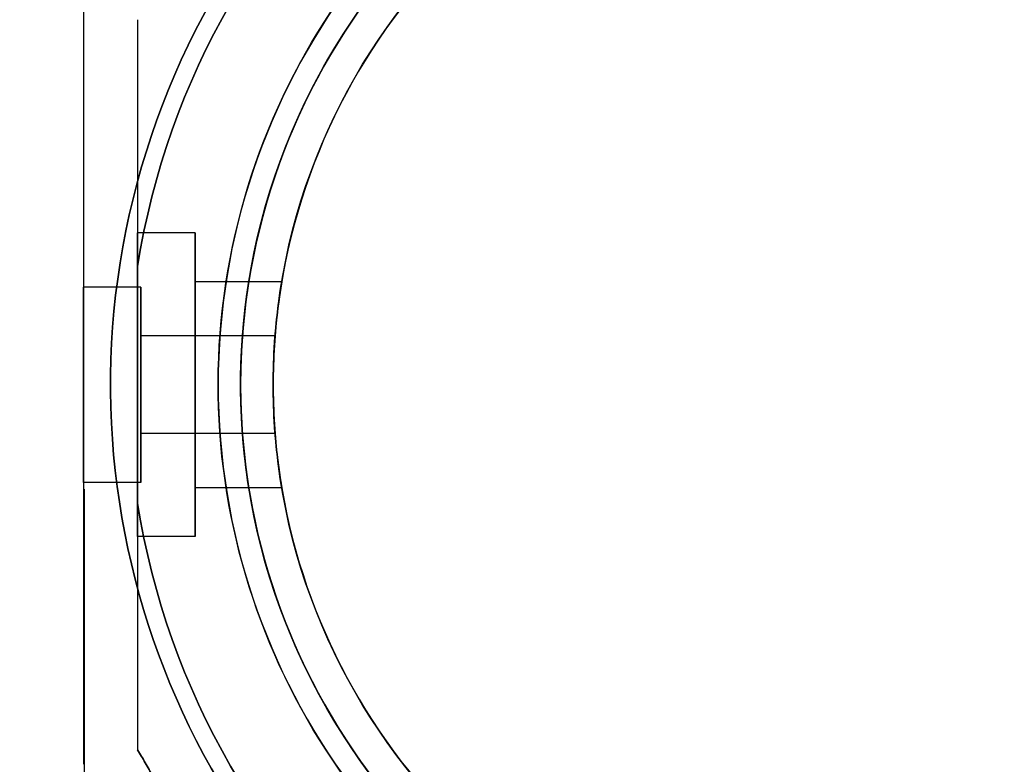
# Model space of a CAD drawing. Units: millimetres. Extents: x -1023 to 7716, y -582 to 7911.
# Drawn here: x 2369 to 2459, y 2481 to 2550 of the extents above; entities that cross this region are included whole.
import ezdxf

# ---------------------------------------------------------------- set-up
doc = ezdxf.new("R2010")
doc.units = ezdxf.units.MM
doc.layers.add('Dimensions', color=7, linetype='Continuous')
doc.layers.add('Safetyarea', color=131, linetype='Continuous')
doc.styles.get("Standard").update_dxf_attribs({"font": 'arial.ttf'})
doc.dimstyles.new('Leikkiset keinu', dxfattribs={"dimtxt": 150, "dimasz": 2.5, "dimexe": 0.06, "dimexo": 0.625, "dimtad": 0, "dimtih": 1, "dimtoh": 1, "dimdec": 0, "dimtxsty": 'Standard', "dimcen": 2.5, "dimadec": 0, "dimazin": 0, "dimtfac": 1, "dimtmove": 0, "dimatfit": 3, "dimfxl": 1, "dimarcsym": 0})

# ---------------------------------------------------------------- blocks, each defined once
blk = doc.blocks.new('*D19')
at = {"layer": 'Defpoints', "color": 0, "transparency": 16777216}
for p in [(181.944, 2516.01), (7715.944, 2516.01), (7715.944, -483.368)]:
    blk.add_point(p, dxfattribs=at)
at = {"layer": 'Dimensions', "color": 0, "lineweight": -2, "transparency": 16777216}
for p, q in [((181.944, 2515.385), (181.944, -483.428)), ((7715.944, 2515.385), (7715.944, -483.428)), ((184.444, -483.368), (3725.494, -483.368)), ((7713.444, -483.368), (4172.394, -483.368))]:
    blk.add_line(p, q, dxfattribs=at)
at = {"layer": 'Dimensions', "color": 0, "transparency": 16777216}
for points in [[(184.444, -482.951), (184.444, -483.784), (181.944, -483.368)], [(7713.444, -483.784), (7713.444, -482.951), (7715.944, -483.368)]]:
    blk.add_solid(points, dxfattribs=at)
at = {"layer": 'Dimensions', "color": 0, "transparency": 16777216, "insert": (3948.944, -483.368), "char_height": 150, "attachment_point": 5}
blk.add_mtext('7534', dxfattribs=at)
blk = doc.blocks.new('*D20')
at = {"layer": 'Defpoints', "color": 0, "transparency": 16777216}
for p in [(-796.106, 4783.01), (2539.213, 4783.01), (2508.892, 249.01)]:
    blk.add_point(p, dxfattribs=at)
at = {"layer": 'Dimensions', "color": 0, "lineweight": -2, "transparency": 16777216}
for p, q in [((2538.588, 4783.01), (-796.166, 4783.01)), ((-796.106, 4780.51), (-796.106, 2593.21)), ((-796.106, 251.51), (-796.106, 2438.81)), ((2508.267, 249.01), (-796.166, 249.01))]:
    blk.add_line(p, q, dxfattribs=at)
at = {"layer": 'Dimensions', "color": 0, "transparency": 16777216}
for points in [[(-795.69, 4780.51), (-796.523, 4780.51), (-796.106, 4783.01)], [(-796.523, 251.51), (-795.69, 251.51), (-796.106, 249.01)]]:
    blk.add_solid(points, dxfattribs=at)
at = {"layer": 'Dimensions', "color": 0, "transparency": 16777216, "insert": (-796.106, 2516.01), "char_height": 150, "attachment_point": 5}
blk.add_mtext('4534', dxfattribs=at)
blk = doc.blocks.new('*D21')
at = {"layer": 'Defpoints', "color": 0, "transparency": 16777216}
for p in [(2374.516, 2507.005), (5523.444, 2507.005), (5523.444, 1854.489)]:
    blk.add_point(p, dxfattribs=at)
at = {"layer": 'Dimensions', "color": 0, "lineweight": -2, "transparency": 16777216}
for p, q in [((2374.516, 2506.38), (2374.516, 1854.429)), ((5523.444, 2506.38), (5523.444, 1854.429)), ((2377.016, 1854.489), (3724.555, 1854.489)), ((5520.944, 1854.489), (4173.405, 1854.489))]:
    blk.add_line(p, q, dxfattribs=at)
at = {"layer": 'Dimensions', "color": 0, "transparency": 16777216}
for points in [[(2377.016, 1854.906), (2377.016, 1854.072), (2374.516, 1854.489)], [(5520.944, 1854.072), (5520.944, 1854.906), (5523.444, 1854.489)]]:
    blk.add_solid(points, dxfattribs=at)
at = {"layer": 'Dimensions', "color": 0, "transparency": 16777216, "insert": (3948.98, 1854.489), "char_height": 150, "attachment_point": 5}
blk.add_mtext('3149', dxfattribs=at)
blk = doc.blocks.new('*D22')
at = {"layer": 'Defpoints', "color": 0, "transparency": 16777216}
for p in [(1767.688, 2594.03), (2448.944, 2594.03), (2448.944, 2436.01)]:
    blk.add_point(p, dxfattribs=at)
at = {"layer": 'Dimensions', "color": 0, "lineweight": -2, "transparency": 16777216}
for p, q in [((1767.688, 2596.53), (1767.688, 2599.03)), ((2448.319, 2594.03), (1767.628, 2594.03)), ((1767.688, 2594.03), (1767.688, 2592.22)), ((1767.688, 2436.01), (1767.688, 2437.82)), ((2448.319, 2436.01), (1767.628, 2436.01)), ((1767.688, 2433.51), (1767.688, 2431.01))]:
    blk.add_line(p, q, dxfattribs=at)
at = {"layer": 'Dimensions', "color": 0, "transparency": 16777216}
for points in [[(1767.271, 2596.53), (1768.104, 2596.53), (1767.688, 2594.03)], [(1768.104, 2433.51), (1767.271, 2433.51), (1767.688, 2436.01)]]:
    blk.add_solid(points, dxfattribs=at)
at = {"layer": 'Dimensions', "color": 0, "transparency": 16777216, "insert": (1767.688, 2515.02), "char_height": 150, "attachment_point": 5}
blk.add_mtext('158', dxfattribs=at)

msp = doc.modelspace()

# ---------------------------------------------------------------- linework, layer by layer
at = {"extrusion": (0.866025, -0.5, 3.8947e-17)}
msp.add_line((2379.444, 2549.683, 242.681), (2379.444, 2549.683, 197.808), dxfattribs=at)
at = {"extrusion": (1, -1.38778e-15, -6.44476e-16)}
for p, q in [((2379.444, 2549.683, 242.681), (2379.444, 2549.683, 197.808)), ((2379.444, 2505.064, 247.745), (2379.444, 2526.956, 247.745)), ((2379.444, 2526.956, 192.745), (2379.444, 2505.064, 192.745)), ((2379.444, 2482.338, 197.808), (2379.444, 2482.338, 242.681))]:
    msp.add_line(p, q, dxfattribs=at)
for p, q in [((2384.744, 2530.016, 220.245), (2379.444, 2530.016, 220.245)), ((2384.744, 2530.016, 220.245), (2379.444, 2530.016, 220.245)), ((2379.444, 2526.956, 192.745), (2379.444, 2505.064, 192.745)), ((2379.744, 2525.016, 220.245), (2374.444, 2525.016, 220.245)), ((2379.744, 2525.016, 220.245), (2374.444, 2525.016, 220.245)), ((2392.742, 2525.51, 220.245), (2384.744, 2525.51, 220.245)), ((2392.742, 2525.51, 220.245), (2384.744, 2525.51, 220.245)), ((2392.122, 2520.51, 220.245), (2379.744, 2520.51, 220.245)), ((2392.122, 2520.51, 220.245), (2379.744, 2520.51, 220.245)), ((2392.122, 2511.51, 220.245), (2379.744, 2511.51, 220.245)), ((2392.122, 2511.51, 220.245), (2379.744, 2511.51, 220.245)), ((2379.744, 2507.005, 220.245), (2374.444, 2507.005, 220.245)), ((2379.744, 2507.005, 220.245), (2374.444, 2507.005, 220.245)), ((2392.742, 2506.51, 220.245), (2384.744, 2506.51, 220.245)), ((2392.742, 2506.51, 220.245), (2384.744, 2506.51, 220.245)), ((2384.744, 2502.005, 220.245), (2379.444, 2502.005, 220.245)), ((2384.744, 2502.005, 220.245), (2379.444, 2502.005, 220.245))]:
    msp.add_line(p, q)
at = {"extrusion": (-2.30179e-16, -4.76576e-16, -1)}
msp.add_line((2379.444, 2505.064, 247.745), (2379.444, 2526.956, 247.745), dxfattribs=at)
at = {"extrusion": (0.866025, 0.5, -2.15961e-17)}
msp.add_line((2379.444, 2482.338, 197.808), (2379.444, 2482.338, 242.681), dxfattribs=at)
at = {"extrusion": (-0.866025, -0.5, 2.15961e-17)}
msp.add_line((2374.444, 2480.998, 195.347), (2374.444, 2480.998, 245.142), dxfattribs=at)
at = {"extrusion": (-1, 1.38778e-15, 6.44476e-16)}
msp.add_line((2374.444, 2480.998, 195.347), (2374.444, 2480.998, 245.142), dxfattribs=at)
at = {"extrusion": (1.00176e-17, -6.05431e-17, -1)}
for centre, radius, start, end in [((-2448.944, 2516.01, -187.745), 72, 300, 90), ((-2448.944, 2516.01, -252.745), 72, 300, 90), ((-2448.944, 2516.01, -187.745), 72, 300, 90), ((-2448.944, 2516.01, -252.745), 60, 300, 90), ((-2448.944, 2516.01, -187.745), 60, 270, 90), ((-2448.944, 2516.01, -247.745), 62.071, 300, 73.07201), ((-2448.944, 2516.01, -247.745), 62.071, 300, 73.07201), ((-2448.944, 2516.01, -197.816), 57, 270, 90), ((-2448.944, 2516.01, -190.745), 57, 270, 90), ((-2448.944, 2516.01, -197.816), 57, 270, 90), ((-2448.944, 2516.01, -190.745), 57, 270, 90), ((-2448.944, 2516.01, -192.745), 70.357, 8.95044, 51.04956), ((-2448.944, 2516.01, -247.745), 70.357, 8.95044, 51.04956), ((-2448.944, 2516.01, -247.745), 70.357, 8.95044, 51.04956), ((-2448.944, 2516.01, -192.745), 70.357, 308.95044, 351.04956), ((-2448.944, 2516.01, -247.745), 70.357, 308.95044, 351.04956), ((-2448.944, 2516.01, -247.745), 70.357, 308.95044, 351.04956)]:
    msp.add_arc(centre, radius, start, end, dxfattribs=at)
for centre, radius, start, end in [((2448.944, 2516.01, 252.745), 72, 90, 240), ((2448.944, 2516.01, 252.745), 72, 270, 90), ((2448.944, 2516.01, 187.745), 60, 90, 270), ((2448.944, 2516.01, 252.745), 60, 90, 240), ((2448.944, 2516.01, 252.745), 60, 270, 90), ((2448.944, 2516.01, 192.745), 62.071, 106.92799, 253.0722), ((2448.944, 2516.01, 192.745), 62.071, 106.92799, 253.0722), ((2448.944, 2516.01, 242.673), 57, 90, 240), ((2448.944, 2516.01, 249.745), 57, 90, 240), ((2448.944, 2516.01, 249.745), 57, 90, 240), ((2448.944, 2516.01, 242.673), 57, 90, 240), ((2448.944, 2516.01, 192.745), 70.357, 128.95044, 171.04956), ((2448.944, 2516.01, 187.745), 60, 270, 60), ((2448.944, 2516.01, 249.745), 57, 270, 60), ((2448.944, 2516.01, 242.673), 57, 270, 60), ((2448.944, 2516.01, 242.673), 57, 270, 60), ((2448.944, 2516.01, 249.745), 57, 270, 60), ((2448.944, 2516.01, 192.745), 70.357, 188.95044, 231.04956)]:
    msp.add_arc(centre, radius, start, end)
at = {"extrusion": (-3.37597e-16, -9.48766e-17, -1)}
for centre, radius, start in [((-2448.944, 2516.01, -187.745), 72, 90), ((-2448.944, 2516.01, -252.745), 72, 90), ((-2448.944, 2516.01, -187.745), 72, 90), ((-2448.944, 2516.01, -252.745), 60, 90), ((-2448.944, 2516.01, -187.745), 60, 120), ((-2448.944, 2516.01, -190.745), 57, 120), ((-2448.944, 2516.01, -197.816), 57, 120), ((-2448.944, 2516.01, -190.745), 57, 120), ((-2448.944, 2516.01, -197.816), 57, 120)]:
    msp.add_arc(centre, radius, start, 270, dxfattribs=at)
at = {"extrusion": (-1, 1.66533e-15, 6.44476e-16)}
for start, end in [(360, 180), (180, 360)]:
    msp.add_arc((-2516.01, 220.245, -2379.444), 14.006, start, end, dxfattribs=at)
at = {"extrusion": (1, -1.66533e-15, -6.44476e-16)}
for start, end in [(360, 180), (180, 360)]:
    msp.add_arc((2516.01, 220.245, 2379.444), 14.006, start, end, dxfattribs=at)
at = {"extrusion": (-1, 1.27676e-15, 6.44476e-16)}
for centre, radius, start, end in [((-2516.01, 220.245, -2384.744), 14.006, 0, 180), ((-2516.01, 220.245, -2384.744), 14.006, 180, 0), ((-2516.01, 220.245, -2384.744), 9.5, 0, 180), ((-2516.01, 220.245, -2384.744), 9.5, 180, 0), ((-2516.01, 220.245, -2379.744), 4.5, 180, 360), ((-2516.01, 220.245, -2379.744), 4.5, 360, 180), ((-2516.01, 220.245, -2379.744), 4.5, 180, 360), ((-2516.01, 220.245, -2379.744), 4.5, 360, 180)]:
    msp.add_arc(centre, radius, start, end, dxfattribs=at)
at = {"extrusion": (1, -1.27676e-15, -6.44476e-16)}
for radius, start, end in [(14.006, 360, 180), (14.006, 180, 0), (9.5, 0, 180), (9.5, 180, 0)]:
    msp.add_arc((2516.01, 220.245, 2384.744), radius, start, end, dxfattribs=at)
at = {"extrusion": (-1, 1.38778e-15, 6.44476e-16)}
for centre, start, end in [((-2516.01, 220.245, -2374.444), 180, 0), ((-2516.01, 220.245, -2374.444), 0, 180), ((-2516.01, 220.245, -2374.444), 0, 180), ((-2516.01, 220.245, -2374.444), 180, 0), ((-2516.01, 220.245, -2379.744), 180, 360), ((-2516.01, 220.245, -2379.744), 360, 180), ((-2516.01, 220.245, -2379.744), 360, 180), ((-2516.01, 220.245, -2379.744), 180, 360)]:
    msp.add_arc(centre, 9.006, start, end, dxfattribs=at)
for points, weights in [([(2374.444, 2551.023, 195.347), (2374.444, 2516.01, 184.373), (2374.444, 2480.998, 195.347)], [1.48941667239, 1.64570072699, 1.48941667239]), ([(2374.444, 2551.023, 195.347), (2374.444, 2516.01, 184.373), (2374.444, 2480.998, 195.347)], [1.48941667239, 1.64570072699, 1.48941667239]), ([(2374.444, 2551.023, 245.142), (2374.444, 2516.01, 256.116), (2374.444, 2480.998, 245.142)], [1.53451028635, 1.69552600063, 1.53451028635]), ([(2374.444, 2551.023, 245.142), (2374.444, 2516.01, 256.116), (2374.444, 2480.998, 245.142)], [1.53451028635, 1.69552600063, 1.53451028635]), ([(2379.444, 2549.683, 197.808), (2379.444, 2537.791, 193.987), (2379.444, 2526.956, 192.745)], [1.47108871164, 1.52498134772, 1.54336100997]), ([(2379.444, 2549.683, 242.681), (2379.444, 2537.791, 246.502), (2379.444, 2526.956, 247.745)], [1.47108871164, 1.52498134772, 1.54336100997]), ([(2379.444, 2549.683, 197.808), (2379.444, 2537.791, 193.987), (2379.444, 2526.956, 192.745)], [1.47108871164, 1.52498134772, 1.54336100997]), ([(2379.444, 2549.683, 242.681), (2379.444, 2537.791, 246.502), (2379.444, 2526.956, 247.745)], [1.47108871164, 1.52498134772, 1.54336100997]), ([(2379.444, 2505.064, 247.745), (2379.444, 2494.23, 246.502), (2379.444, 2482.338, 242.681)], [1.54336100997, 1.52498134772, 1.47108871164]), ([(2379.444, 2505.064, 192.745), (2379.444, 2494.23, 193.987), (2379.444, 2482.338, 197.808)], [1.54336100997, 1.52498134772, 1.47108871164]), ([(2379.444, 2505.064, 192.745), (2379.444, 2494.23, 193.987), (2379.444, 2482.338, 197.808)], [1.54336100997, 1.52498134772, 1.47108871164]), ([(2379.444, 2505.064, 247.745), (2379.444, 2494.23, 246.502), (2379.444, 2482.338, 242.681)], [1.54336100997, 1.52498134772, 1.47108871164]), ([(2385.033, 2472.658, 197.808), (2382.239, 2477.498, 197.51), (2379.444, 2482.338, 197.808)], [1.40531115829, 1.40900510308, 1.40531115829]), ([(2379.444, 2482.338, 242.681), (2382.239, 2477.498, 242.979), (2385.033, 2472.658, 242.681)], [1.40618504791, 1.40988128977, 1.40618504791]), ([(2385.033, 2472.658, 197.808), (2382.239, 2477.498, 197.51), (2379.444, 2482.338, 197.808)], [1.40531115829, 1.40900510308, 1.40531115829]), ([(2379.444, 2482.338, 242.681), (2382.239, 2477.498, 242.979), (2385.033, 2472.658, 242.681)], [1.40618504791, 1.40988128977, 1.40618504791])]:
    msp.add_rational_spline(points, weights, degree=2)
for points, knots in [([(2392.742, 2525.51, 220.245), (2392.742, 2525.51, 221.44), (2392.699, 2525.271, 222.713), (2392.548, 2524.301, 225.053), (2392.441, 2523.57, 226.12), (2392.242, 2521.886, 227.804), (2392.135, 2520.819, 228.535), (2391.986, 2518.479, 229.505), (2391.944, 2517.206, 229.745), (2391.944, 2514.815, 229.745), (2391.986, 2513.542, 229.505), (2392.135, 2511.202, 228.535), (2392.242, 2510.135, 227.804), (2392.441, 2508.451, 226.12), (2392.548, 2507.72, 225.053), (2392.699, 2506.75, 222.713), (2392.742, 2506.51, 221.44), (2392.742, 2506.51, 220.245)], [0, 0, 0, 0, 0.358577, 0.358577, 0.717154, 0.717154, 1.075722, 1.075722, 1.434289, 1.434289, 1.792857, 1.792857, 2.151425, 2.151425, 2.510002, 2.510002, 2.868579, 2.868579, 2.868579, 2.868579]), ([(2392.742, 2506.51, 220.245), (2392.742, 2506.51, 219.049), (2392.699, 2506.75, 217.776), (2392.548, 2507.72, 215.436), (2392.441, 2508.451, 214.369), (2392.242, 2510.135, 212.685), (2392.135, 2511.202, 211.954), (2391.986, 2513.542, 210.984), (2391.944, 2514.815, 210.745), (2391.944, 2517.206, 210.745), (2391.986, 2518.479, 210.984), (2392.135, 2520.819, 211.954), (2392.242, 2521.886, 212.685), (2392.441, 2523.57, 214.369), (2392.548, 2524.301, 215.436), (2392.699, 2525.271, 217.776), (2392.742, 2525.51, 219.049), (2392.742, 2525.51, 220.245)], [2.868579, 2.868579, 2.868579, 2.868579, 3.227156, 3.227156, 3.585733, 3.585733, 3.944301, 3.944301, 4.302868, 4.302868, 4.661436, 4.661436, 5.020003, 5.020003, 5.378581, 5.378581, 5.737158, 5.737158, 5.737158, 5.737158]), ([(2392.742, 2506.51, 220.245), (2392.742, 2506.51, 219.049), (2392.699, 2506.75, 217.776), (2392.548, 2507.72, 215.436), (2392.441, 2508.451, 214.369), (2392.242, 2510.135, 212.685), (2392.135, 2511.202, 211.954), (2391.986, 2513.542, 210.984), (2391.944, 2514.815, 210.745), (2391.944, 2517.206, 210.745), (2391.986, 2518.479, 210.984), (2392.135, 2520.819, 211.954), (2392.242, 2521.886, 212.685), (2392.441, 2523.57, 214.369), (2392.548, 2524.301, 215.436), (2392.699, 2525.271, 217.776), (2392.742, 2525.51, 219.049), (2392.742, 2525.51, 220.245)], [2.868579, 2.868579, 2.868579, 2.868579, 3.227156, 3.227156, 3.585733, 3.585733, 3.944301, 3.944301, 4.302868, 4.302868, 4.661436, 4.661436, 5.020003, 5.020003, 5.378581, 5.378581, 5.737158, 5.737158, 5.737158, 5.737158]), ([(2392.742, 2525.51, 220.245), (2392.742, 2525.51, 221.44), (2392.699, 2525.271, 222.713), (2392.548, 2524.301, 225.053), (2392.441, 2523.57, 226.12), (2392.242, 2521.886, 227.804), (2392.135, 2520.819, 228.535), (2391.986, 2518.479, 229.505), (2391.944, 2517.206, 229.745), (2391.944, 2514.815, 229.745), (2391.986, 2513.542, 229.505), (2392.135, 2511.202, 228.535), (2392.242, 2510.135, 227.804), (2392.441, 2508.451, 226.12), (2392.548, 2507.72, 225.053), (2392.699, 2506.75, 222.713), (2392.742, 2506.51, 221.44), (2392.742, 2506.51, 220.245)], [0, 0, 0, 0, 0.358577, 0.358577, 0.717154, 0.717154, 1.075722, 1.075722, 1.434289, 1.434289, 1.792857, 1.792857, 2.151425, 2.151425, 2.510002, 2.510002, 2.868579, 2.868579, 2.868579, 2.868579]), ([(2392.122, 2511.51, 220.245), (2392.122, 2511.51, 219.679), (2392.113, 2511.623, 219.076), (2392.079, 2512.083, 217.968), (2392.056, 2512.429, 217.462), (2392.011, 2513.228, 216.663), (2391.987, 2513.734, 216.317), (2391.954, 2514.842, 215.858), (2391.944, 2515.445, 215.745), (2391.944, 2516.576, 215.745), (2391.954, 2517.178, 215.858), (2391.987, 2518.287, 216.317), (2392.011, 2518.793, 216.663), (2392.056, 2519.592, 217.462), (2392.079, 2519.938, 217.968), (2392.113, 2520.397, 219.076), (2392.122, 2520.51, 219.679), (2392.122, 2520.51, 220.245)], [1.356678, 1.356678, 1.356678, 1.356678, 1.526263, 1.526263, 1.695848, 1.695848, 1.865432, 1.865432, 2.035017, 2.035017, 2.204601, 2.204601, 2.374186, 2.374186, 2.543771, 2.543771, 2.713356, 2.713356, 2.713356, 2.713356]), ([(2392.122, 2520.51, 220.245), (2392.122, 2520.51, 220.81), (2392.113, 2520.397, 221.413), (2392.079, 2519.938, 222.521), (2392.056, 2519.592, 223.027), (2392.011, 2518.793, 223.826), (2391.987, 2518.287, 224.172), (2391.954, 2517.178, 224.632), (2391.944, 2516.576, 224.745), (2391.944, 2515.445, 224.745), (2391.954, 2514.842, 224.632), (2391.987, 2513.734, 224.172), (2392.011, 2513.228, 223.826), (2392.056, 2512.429, 223.027), (2392.079, 2512.083, 222.521), (2392.113, 2511.623, 221.413), (2392.122, 2511.51, 220.81), (2392.122, 2511.51, 220.245)], [0, 0, 0, 0, 0.169585, 0.169585, 0.33917, 0.33917, 0.508754, 0.508754, 0.678339, 0.678339, 0.847924, 0.847924, 1.017508, 1.017508, 1.187093, 1.187093, 1.356678, 1.356678, 1.356678, 1.356678]), ([(2392.122, 2511.51, 220.245), (2392.122, 2511.51, 219.679), (2392.113, 2511.623, 219.076), (2392.079, 2512.083, 217.968), (2392.056, 2512.429, 217.462), (2392.011, 2513.228, 216.663), (2391.987, 2513.734, 216.317), (2391.954, 2514.842, 215.858), (2391.944, 2515.445, 215.745), (2391.944, 2516.576, 215.745), (2391.954, 2517.178, 215.858), (2391.987, 2518.287, 216.317), (2392.011, 2518.793, 216.663), (2392.056, 2519.592, 217.462), (2392.079, 2519.938, 217.968), (2392.113, 2520.397, 219.076), (2392.122, 2520.51, 219.679), (2392.122, 2520.51, 220.245)], [1.356678, 1.356678, 1.356678, 1.356678, 1.526263, 1.526263, 1.695848, 1.695848, 1.865432, 1.865432, 2.035017, 2.035017, 2.204601, 2.204601, 2.374186, 2.374186, 2.543771, 2.543771, 2.713356, 2.713356, 2.713356, 2.713356]), ([(2392.122, 2520.51, 220.245), (2392.122, 2520.51, 220.81), (2392.113, 2520.397, 221.413), (2392.079, 2519.938, 222.521), (2392.056, 2519.592, 223.027), (2392.011, 2518.793, 223.826), (2391.987, 2518.287, 224.172), (2391.954, 2517.178, 224.632), (2391.944, 2516.576, 224.745), (2391.944, 2515.445, 224.745), (2391.954, 2514.842, 224.632), (2391.987, 2513.734, 224.172), (2392.011, 2513.228, 223.826), (2392.056, 2512.429, 223.027), (2392.079, 2512.083, 222.521), (2392.113, 2511.623, 221.413), (2392.122, 2511.51, 220.81), (2392.122, 2511.51, 220.245)], [0, 0, 0, 0, 0.169585, 0.169585, 0.33917, 0.33917, 0.508754, 0.508754, 0.678339, 0.678339, 0.847924, 0.847924, 1.017508, 1.017508, 1.187093, 1.187093, 1.356678, 1.356678, 1.356678, 1.356678])]:
    msp.add_open_spline(points, degree=3, knots=knots)
at = {"layer": 'Safetyarea'}
msp.add_arc((2448.944, 2516.01, 2545), 2267, 90, 270, dxfattribs=at)

# ---------------------------------------------------------------- dimensions: what is measured, and where the dimension line sits
at = {"layer": 'Dimensions'}
for base, p1, p2, picture, middle in [((-796.106, 4783.01), (2508.892, 249.01, 2545), (2539.213, 4783.01, 2545), '*D20', (-796.106, 2516.01)), ((1767.688, 2594.03), (2448.944, 2436.01, 1433.64), (2448.944, 2594.03, 1178.309), '*D22', (1767.688, 2515.02))]:
    dim = msp.add_linear_dim(base=base, p1=p1, p2=p2, angle=90, dimstyle='Leikkiset keinu', override={"dimlfac": 1}, dxfattribs=at)
    dim.commit()
    dim.dimension.update_dxf_attribs({"geometry": picture, "text_midpoint": middle})
for base, p1, p2, picture, middle in [((7715.944, -483.368), (181.944, 2516.01, 2545), (7715.944, 2516.01, 2545), '*D19', (3948.944, -483.368)), ((5523.444, 1854.489), (2374.516, 2507.005, 840.245), (5523.444, 2507.005, 840.245), '*D21', (3948.98, 1854.489))]:
    dim = msp.add_linear_dim(base=base, p1=p1, p2=p2, dimstyle='Leikkiset keinu', override={"dimlfac": 1}, dxfattribs=at)
    dim.commit()
    dim.dimension.update_dxf_attribs({"geometry": picture, "text_midpoint": middle})

doc.saveas('drawing.dxf')
